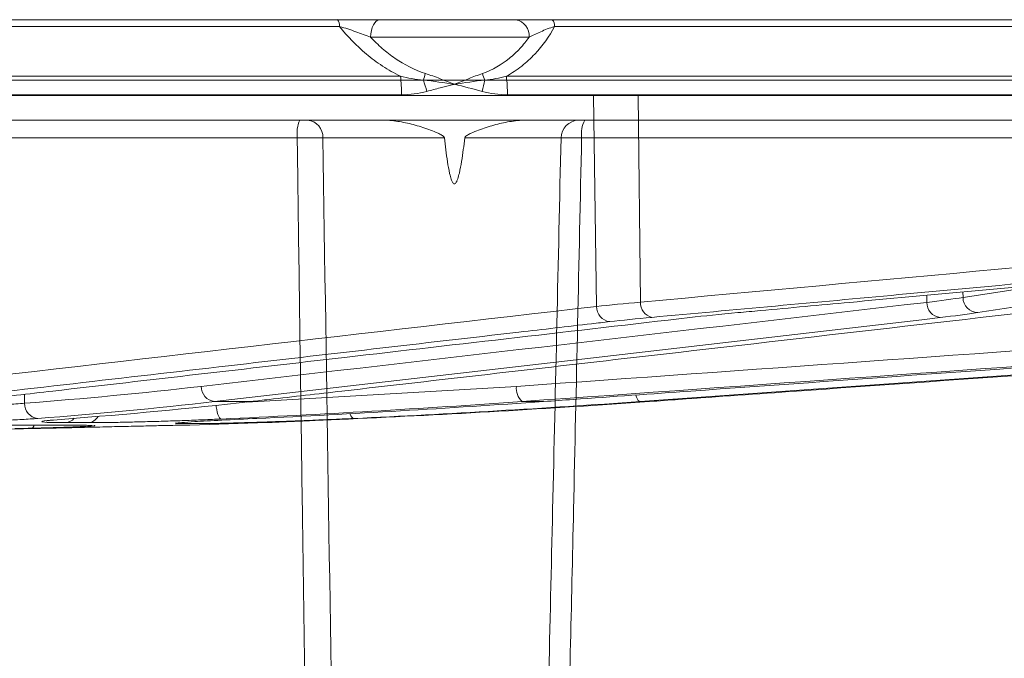
# Model space of a CAD drawing. Units: inches. Extents: x -8351 to 90785, y -16388 to 6019.
# Drawn here: x 50327 to 50329, y -947 to -946 of the extents above; entities that cross this region are included whole.
import ezdxf

# ---------------------------------------------------------------- set-up
doc = ezdxf.new("R2010")
doc.units = ezdxf.units.IN
doc.header["$MEASUREMENT"] = 0

msp = doc.modelspace()

# ---------------------------------------------------------------- linework, layer by layer
at = {"color": 0, "linetype": 'Continuous', "lineweight": 5}
for p, q in [((50326.3596, -945.9257), (50327.8416, -945.9257)), ((50327.923, -945.9257), (50328.1861, -945.9257)), ((50328.2569, -945.9257), (50329.7081, -945.9257)), ((50327.8454, -945.9389), (50326.3607, -945.9389)), ((50329.7156, -945.9389), (50328.2615, -945.9389)), ((50328.212, -945.9598), (50327.9056, -945.9598)), ((50314.1558, -946.0429), (50337.4084, -946.0429)), ((50326.355, -946.035), (50327.9633, -946.035)), ((50328.1681, -946.035), (50329.7449, -946.035)), ((50337.3784, -946.0723), (50314.1858, -946.0723)), ((50327.9653, -946.0709), (50326.3555, -946.0709)), ((50329.7484, -946.0709), (50328.1702, -946.0709)), ((50328.3428, -946.4805), (50328.337, -946.0723)), ((50328.4229, -946.0723), (50328.4278, -946.4722)), ((50329.753, -946.1202), (50326.3512, -946.1202)), ((50327.7636, -946.1543), (50326.2815, -946.1543)), ((50329.7629, -946.1543), (50328.3138, -946.1543)), ((50329.0517, -946.463), (50329.2277, -946.4361)), ((50328.9818, -946.4726), (50328.9816, -946.4588)), ((50329.0515, -946.4523), (50329.0517, -946.463)), ((50327.6658, -946.6654), (50328.1876, -946.6351)), ((50327.2359, -946.6505), (50327.2362, -946.6677)), ((50327.6739, -946.6645), (50327.6036, -946.6645)), ((50328.2403, -946.6645), (50328.1987, -946.6645)), ((50328.4448, -946.6645), (50328.4271, -946.6645)), ((50327.0627, -946.7104), (50327.345, -946.7104)), ((50327.2918, -946.7002), (50327.3137, -946.6983)), ((50327.3595, -946.7053), (50327.3161, -946.7053)), ((50327.5387, -946.7104), (50327.555, -946.7104)), ((50327.5394, -946.7104), (50327.5558, -946.7104)), ((50327.5832, -946.7071), (50327.5418, -946.7071)), ((50327.5558, -946.7104), (50327.7054, -946.7053)), ((50327.7054, -946.7053), (50327.7051, -946.7053))]:
    msp.add_line(p, q, dxfattribs=at)
at = {"color": 0, "linetype": 'Continuous', "lineweight": 5, "flags": 128}
for points in [[(50327.923, -945.9257), (50327.9197, -945.9264), (50327.9164, -945.9283), (50327.9135, -945.9315), (50327.9109, -945.9357), (50327.9087, -945.9408), (50327.9071, -945.9467), (50327.906, -945.9531), (50327.9056, -945.9598)], [(50329.0073, -946.502), (50328.9722, -946.5061), (50328.8317, -946.5224), (50328.2697, -946.5875), (50327.6036, -946.6645)], [(50330.7014, -946.502), (50330.6444, -946.5061), (50330.4168, -946.5224), (50329.5063, -946.5875), (50328.4271, -946.6645)], [(50328.4271, -946.6645), (50328.4253, -946.664), (50328.4234, -946.6623), (50328.4217, -946.6596), (50328.42, -946.656), (50328.4187, -946.6521)], [(50327.6066, -946.6715), (50327.6069, -946.6746), (50327.6077, -946.6801), (50327.6088, -946.6852), (50327.6101, -946.6896), (50327.6116, -946.6933), (50327.6133, -946.696), (50327.6151, -946.6977), (50327.6169, -946.6983)], [(50327.8657, -946.6879), (50327.8659, -946.6886), (50327.8675, -946.6923), (50327.8692, -946.695), (50327.871, -946.6966), (50327.8729, -946.6972)]]:
    msp.add_lwpolyline(points, dxfattribs=at)
at = {"color": 0, "linetype": 'Continuous', "lineweight": 5}
for centre, radius, start, end in [((50327.8266, -945.9373), 0.019, 355.2838, 37.6544), ((50328.181, -945.9566), 0.0312, 353.9758, 80.5173), ((50328.2445, -945.9375), 0.0171, 355.4901, 43.6268), ((50327.6419, -946.0706), 0.3234, 359.9387, 6.3139), ((50327.586, -945.9086), 0.4423, 342.3709, 344.0944), ((50327.6602, -946.1615), 0.3672, 15.3402, 18.9065), ((50327.7707, -945.9704), 0.3629, 344.9923, 348.5348), ((50328.2118, -946.0053), 0.0931, 195.2473, 203.5645), ((50327.8743, -946.0706), 0.296, 359.9347, 6.9037), ((50327.8287, -946.1461), 0.0656, 156.7755, 187.1761), ((50327.7806, -946.1527), 0.0326, 357.2185, 85.3289), ((50328.3084, -946.1548), 0.0345, 90.755, 179.2878), ((50328.3666, -946.1462), 0.0534, 150.8624, 188.7144), ((50329.0811, -946.463), 0.0295, 180.0536, 267.719), ((50328.3716, -946.4813), 0.0288, 178.3951, 263.0828), ((50328.4559, -946.4741), 0.0282, 176.1079, 257.101), ((50329.0105, -946.4734), 0.0287, 178.3186, 263.6765), ((50327.6067, -946.6359), 0.0287, 178.2745, 263.9027), ((50328.221, -946.6393), 0.0336, 172.8157, 228.5263), ((50327.2644, -946.6691), 0.0283, 177.2949, 263.8307), ((50327.3577, -946.6817), 0.0237, 274.4959, 330.035), ((50327.2466, -946.7094), 0.00786, 290.6742, 353.1943), ((50327.3145, -946.6834), 0.0219, 274.1095, 321.8021), ((50327.555, -946.6854), 0.025, 270, 271.7735)]:
    msp.add_arc(centre, radius, start, end, dxfattribs=at)
for points, knots in [([(50327.8416, -945.9257), (50327.8559, -945.9257), (50327.8703, -945.9257), (50327.8975, -945.9257), (50327.9106, -945.9257), (50327.923, -945.9257)], [0, 0, 0, 0, 0.5, 0.5, 1, 1, 1, 1]), ([(50328.1861, -945.9257), (50328.1958, -945.9257), (50328.2062, -945.9257), (50328.2238, -945.9257), (50328.23, -945.9257), (50328.243, -945.9257), (50328.2497, -945.9257), (50328.2569, -945.9257)], [0, 0, 0, 0, 0.5, 0.5, 0.75, 0.75, 1, 1, 1, 1]), ([(50327.9633, -946.035), (50327.9512, -946.0292), (50327.9397, -946.0227), (50327.9174, -946.0082), (50327.9071, -946.0004), (50327.8778, -945.9759), (50327.8606, -945.9579), (50327.8454, -945.9389)], [0, 0, 0, 0, 0.25, 0.25, 0.5, 0.5, 1, 1, 1, 1]), ([(50327.9056, -945.9598), (50327.8962, -945.9562), (50327.8867, -945.9525), (50327.8719, -945.9472), (50327.8669, -945.9454), (50327.8564, -945.942), (50327.851, -945.9403), (50327.8454, -945.9389)], [0, 0, 0, 0, 0.5, 0.5, 0.75, 0.75, 1, 1, 1, 1]), ([(50328.2615, -945.9389), (50328.2512, -945.9579), (50328.2386, -945.9759), (50328.2155, -946.0004), (50328.2071, -946.0082), (50328.1886, -946.0227), (50328.1787, -946.0292), (50328.1681, -946.035)], [0, 0, 0, 0, 0.5, 0.5, 0.75, 0.75, 1, 1, 1, 1]), ([(50328.2615, -945.9389), (50328.2563, -945.9403), (50328.2517, -945.942), (50328.2429, -945.9454), (50328.2387, -945.9472), (50328.2267, -945.9525), (50328.2193, -945.9562), (50328.212, -945.9598)], [0, 0, 0, 0, 0.25, 0.25, 0.5, 0.5, 1, 1, 1, 1]), ([(50327.9056, -945.9598), (50327.9126, -945.9672), (50327.92, -945.9744), (50327.9359, -945.9881), (50327.9443, -945.9947), (50327.9708, -946.0128), (50327.99, -946.0228), (50328.0114, -946.0298)], [0, 0, 0, 0, 0.25, 0.25, 0.5, 0.5, 1, 1, 1, 1]), ([(50328.1219, -946.0298), (50328.1417, -946.0228), (50328.1586, -946.0128), (50328.1811, -945.9947), (50328.1881, -945.9881), (50328.2008, -945.9744), (50328.2067, -945.9672), (50328.212, -945.9598)], [0, 0, 0, 0, 0.5, 0.5, 0.75, 0.75, 1, 1, 1, 1]), ([(50328.0114, -946.0298), (50328.021, -946.0329), (50328.0304, -946.0363), (50328.0492, -946.0434), (50328.0585, -946.0471), (50328.0677, -946.0507)], [0, 0, 0, 0, 0.5, 0.5, 1, 1, 1, 1]), ([(50328.1219, -946.0298), (50328.113, -946.0329), (50328.1041, -946.0363), (50328.0861, -946.0434), (50328.0769, -946.0471), (50328.0677, -946.0507)], [0, 0, 0, 0, 0.5, 0.5, 1, 1, 1, 1]), ([(50328.0143, -946.0644), (50328.0228, -946.062), (50328.0313, -946.0598), (50328.0399, -946.0576), (50328.0468, -946.0559), (50328.0537, -946.0542), (50328.0607, -946.0525), (50328.0624, -946.0521), (50328.0641, -946.0516), (50328.0659, -946.0512), (50328.0663, -946.0511), (50328.0667, -946.051), (50328.0672, -946.0509), (50328.0674, -946.0508), (50328.0675, -946.0508), (50328.0677, -946.0507)], [0, 0, 0, 0, 0.000680918, 0.000680918, 0.000680918, 0.00123137, 0.00123137, 0.00123137, 0.001368982, 0.001368982, 0.001368982, 0.001403388, 0.001403388, 0.001403388, 0.001418649, 0.001418649, 0.001418649, 0.001418649]), ([(50327.9308, -946.1202), (50327.9412, -946.1202), (50327.9515, -946.1213), (50327.9719, -946.1247), (50327.9819, -946.127), (50328.0019, -946.1326), (50328.0118, -946.1358), (50328.0264, -946.1413), (50328.0312, -946.1432), (50328.0383, -946.1464), (50328.0407, -946.1476), (50328.044, -946.1496), (50328.0451, -946.1503), (50328.0471, -946.152), (50328.0481, -946.153), (50328.0482, -946.1543)], [0, 0, 0, 0, 0.25, 0.25, 0.5, 0.5, 0.75, 0.75, 0.875, 0.875, 0.9375, 0.9375, 0.96875, 0.96875, 1, 1, 1, 1]), ([(50328.0876, -946.1543), (50328.0878, -946.153), (50328.0888, -946.152), (50328.0908, -946.1502), (50328.0919, -946.1495), (50328.0952, -946.1475), (50328.0976, -946.1464), (50328.1047, -946.1432), (50328.1095, -946.1412), (50328.1241, -946.1358), (50328.1341, -946.1326), (50328.154, -946.127), (50328.164, -946.1247), (50328.1843, -946.1213), (50328.1946, -946.1202), (50328.2051, -946.1202)], [0, 0, 0, 0, 0.03125, 0.03125, 0.0625, 0.0625, 0.125, 0.125, 0.25, 0.25, 0.5, 0.5, 0.75, 0.75, 1, 1, 1, 1]), ([(50327.8132, -946.1543), (50327.8106, -946.1543), (50327.8076, -946.1542), (50327.8004, -946.1542), (50327.7963, -946.1541), (50327.7832, -946.1541), (50327.7732, -946.1542), (50327.7636, -946.1543)], [0, 0, 0, 0, 0.25, 0.25, 0.5, 0.5, 1, 1, 1, 1]), ([(50327.784, -947.5893), (50327.7828, -947.5137), (50327.7817, -947.4381), (50327.7806, -947.3625), (50327.7782, -947.1996), (50327.7758, -947.0367), (50327.7735, -946.8738), (50327.7709, -946.6899), (50327.7683, -946.5061), (50327.7658, -946.3222), (50327.7651, -946.2663), (50327.7643, -946.2103), (50327.7636, -946.1543)], [0.00092603, 0.00092603, 0.00092603, 0.00092603, 0.00668968, 0.00668968, 0.00668968, 0.01910967, 0.01910967, 0.01910967, 0.03312647, 0.03312647, 0.03312647, 0.03739287, 0.03739287, 0.03739287, 0.03739287]), ([(50327.8132, -946.1543), (50327.8252, -946.1543), (50327.8399, -946.1543), (50327.8739, -946.1543), (50327.893, -946.1543), (50327.9343, -946.1543), (50327.9563, -946.1543), (50328.0018, -946.1543), (50328.0251, -946.1543), (50328.0482, -946.1543)], [0, 0, 0, 0, 0.25, 0.25, 0.5, 0.5, 0.75, 0.75, 1, 1, 1, 1]), ([(50328.0482, -946.1543), (50328.0499, -946.1698), (50328.0518, -946.1852), (50328.0554, -946.2082), (50328.0567, -946.2158), (50328.0593, -946.2272), (50328.0603, -946.2309), (50328.0622, -946.2364), (50328.063, -946.2382), (50328.0644, -946.2407), (50328.0649, -946.2416), (50328.0663, -946.2429), (50328.0673, -946.2434), (50328.0691, -946.2429), (50328.0699, -946.2422), (50328.0711, -946.2407), (50328.0716, -946.2398), (50328.0729, -946.2372), (50328.0735, -946.2355), (50328.0754, -946.23), (50328.0763, -946.2263), (50328.0789, -946.2151), (50328.0803, -946.2075), (50328.084, -946.1848), (50328.0859, -946.1696), (50328.0876, -946.1543)], [0, 0, 0, 0, 0.25, 0.25, 0.375, 0.375, 0.4375, 0.4375, 0.46875, 0.46875, 0.484375, 0.484375, 0.5, 0.5, 0.515625, 0.515625, 0.53125, 0.53125, 0.5625, 0.5625, 0.625, 0.625, 0.75, 0.75, 1, 1, 1, 1]), ([(50328.0876, -946.1543), (50328.1101, -946.1543), (50328.1319, -946.1543), (50328.1723, -946.1543), (50328.1909, -946.1543), (50328.2236, -946.1543), (50328.2377, -946.1543), (50328.2602, -946.1543), (50328.2686, -946.1543), (50328.2739, -946.1543)], [0, 0, 0, 0, 0.25, 0.25, 0.5, 0.5, 0.75, 0.75, 1, 1, 1, 1]), ([(50328.2409, -947.5917), (50328.2439, -947.4644), (50328.2469, -947.3371), (50328.2499, -947.2099), (50328.2525, -947.0979), (50328.2551, -946.9858), (50328.2577, -946.8738), (50328.2632, -946.634), (50328.2686, -946.3941), (50328.2739, -946.1543)], [0.00086613, 0.00086613, 0.00086613, 0.00086613, 0.01056768, 0.01056768, 0.01056768, 0.01910859, 0.01910859, 0.01910859, 0.03739093, 0.03739093, 0.03739093, 0.03739093]), ([(50328.3138, -946.1543), (50328.309, -946.1543), (50328.3044, -946.1542), (50328.2958, -946.1542), (50328.2918, -946.1541), (50328.2812, -946.1541), (50328.2762, -946.1542), (50328.2739, -946.1543)], [0, 0, 0, 0, 0.25, 0.25, 0.5, 0.5, 1, 1, 1, 1]), ([(50328.3138, -946.1543), (50328.3087, -946.3941), (50328.3034, -946.634), (50328.2981, -946.8738), (50328.294, -947.0576), (50328.2898, -947.2415), (50328.2856, -947.4253), (50328.2843, -947.48), (50328.2831, -947.5347), (50328.2818, -947.5893)], [0.00086615, 0.00086615, 0.00086615, 0.00086615, 0.01914936, 0.01914936, 0.01914936, 0.03316616, 0.03316616, 0.03316616, 0.03733299, 0.03733299, 0.03733299, 0.03733299]), ([(50329.8335, -946.3737), (50329.8191, -946.3751), (50329.8047, -946.3764), (50329.7903, -946.3777), (50329.7328, -946.3831), (50329.6753, -946.3884), (50329.6178, -946.3938), (50329.3877, -946.4151), (50329.1576, -946.4364), (50328.9276, -946.4577), (50328.7682, -946.4724), (50328.6089, -946.487), (50328.4496, -946.5016)], [0, 0, 0, 0, 0.001524, 0.001524, 0.001524, 0.00762, 0.00762, 0.00762, 0.032004, 0.032004, 0.032004, 0.04888775, 0.04888775, 0.04888775, 0.04888775]), ([(50328.6162, -946.4925), (50328.6306, -946.4911), (50328.645, -946.4898), (50328.6595, -946.4885), (50328.7171, -946.4832), (50328.7748, -946.4779), (50328.8324, -946.4726), (50328.9846, -946.4586), (50329.1368, -946.4445), (50329.2889, -946.4304)], [0, 0, 0, 0, 0.001524, 0.001524, 0.001524, 0.00762, 0.00762, 0.00762, 0.02371227, 0.02371227, 0.02371227, 0.02371227]), ([(50329.4848, -946.4304), (50329.4762, -946.4318), (50329.4675, -946.4331), (50329.4588, -946.4344), (50329.4241, -946.4398), (50329.3894, -946.4451), (50329.3547, -946.4504), (50329.2631, -946.4645), (50329.1715, -946.4785), (50329.08, -946.4925)], [0, 0, 0, 0, 0.001524, 0.001524, 0.001524, 0.00762, 0.00762, 0.00762, 0.02371227, 0.02371227, 0.02371227, 0.02371227]), ([(50327.6739, -946.6645), (50327.6856, -946.6631), (50327.6974, -946.6618), (50327.7091, -946.6604), (50327.7561, -946.6551), (50327.8031, -946.6497), (50327.8501, -946.6443), (50328.038, -946.6227), (50328.226, -946.6011), (50328.4139, -946.5794), (50328.725, -946.5436), (50329.0361, -946.5077), (50329.3471, -946.4718)], [0, 0, 0, 0, 0.001524, 0.001524, 0.001524, 0.00762, 0.00762, 0.00762, 0.032004, 0.032004, 0.032004, 0.07235935, 0.07235935, 0.07235935, 0.07235935]), ([(50328.4448, -946.6645), (50328.4638, -946.6631), (50328.4828, -946.6618), (50328.5018, -946.6604), (50328.5777, -946.6551), (50328.6537, -946.6497), (50328.7296, -946.6443), (50329.0334, -946.6227), (50329.3371, -946.6011), (50329.6409, -946.5794), (50330.1436, -946.5436), (50330.6463, -946.5077), (50331.149, -946.4718)], [0, 0, 0, 0, 0.001524, 0.001524, 0.001524, 0.00762, 0.00762, 0.00762, 0.032004, 0.032004, 0.032004, 0.07235935, 0.07235935, 0.07235935, 0.07235935]), ([(50327.1145, -946.6645), (50327.1263, -946.6631), (50327.138, -946.6618), (50327.1498, -946.6604), (50327.1968, -946.655), (50327.2438, -946.6496), (50327.2908, -946.6442), (50327.4788, -946.6226), (50327.6667, -946.6009), (50327.8547, -946.5792), (50328.0775, -946.5535), (50328.3003, -946.5277), (50328.523, -946.502)], [0, 0, 0, 0, 0.001524, 0.001524, 0.001524, 0.00762, 0.00762, 0.00762, 0.032004, 0.032004, 0.032004, 0.0609024, 0.0609024, 0.0609024, 0.0609024]), ([(50328.2403, -946.6645), (50328.2593, -946.6631), (50328.2783, -946.6618), (50328.2973, -946.6604), (50328.3732, -946.655), (50328.4492, -946.6496), (50328.5251, -946.6442), (50328.8289, -946.6226), (50329.1326, -946.6009), (50329.4364, -946.5792), (50329.7964, -946.5535), (50330.1564, -946.5277), (50330.5164, -946.502)], [0, 0, 0, 0, 0.001524, 0.001524, 0.001524, 0.00762, 0.00762, 0.00762, 0.032004, 0.032004, 0.032004, 0.0609024, 0.0609024, 0.0609024, 0.0609024]), ([(50328.3681, -946.5099), (50328.3564, -946.5113), (50328.3447, -946.5126), (50328.333, -946.514), (50328.2861, -946.5194), (50328.2393, -946.5248), (50328.1925, -946.5303), (50328.0051, -946.5519), (50327.8177, -946.5736), (50327.6304, -946.5953), (50327.4301, -946.6184), (50327.2298, -946.6415), (50327.0295, -946.6645)], [0, 0, 0, 0, 0.001524, 0.001524, 0.001524, 0.00762, 0.00762, 0.00762, 0.032004, 0.032004, 0.032004, 0.05806829, 0.05806829, 0.05806829, 0.05806829]), ([(50326.9935, -946.6773), (50326.9998, -946.6773), (50327.0252, -946.6771), (50327.0788, -946.6757), (50327.1445, -946.6734), (50327.1997, -946.6706), (50327.2251, -946.6686), (50327.2362, -946.6677)], [0, 0, 0, 0, 0.080686, 0.324478, 0.56836, 0.812432, 1, 1, 1, 1]), ([(50327.2614, -946.6972), (50327.2524, -946.6979), (50327.2422, -946.6985), (50327.2253, -946.6995), (50327.2193, -946.6998), (50327.2071, -946.7005), (50327.2008, -946.7008), (50327.1812, -946.7017), (50327.1675, -946.7023), (50327.1385, -946.7034), (50327.1237, -946.7038), (50327.1012, -946.7045), (50327.0936, -946.7047), (50327.0783, -946.7051), (50327.0705, -946.7053), (50327.0477, -946.7058), (50327.0327, -946.7061), (50327.0106, -946.7065), (50327.0033, -946.7066), (50326.9889, -946.7068), (50326.982, -946.7069), (50326.9616, -946.707), (50326.9487, -946.7071), (50326.9366, -946.7071)], [0, 0, 0, 0, 0.125, 0.125, 0.1875, 0.1875, 0.25, 0.25, 0.375, 0.375, 0.5, 0.5, 0.5625, 0.5625, 0.625, 0.625, 0.75, 0.75, 0.8125, 0.8125, 0.875, 0.875, 1, 1, 1, 1]), ([(50327.3647, -946.7119), (50327.3563, -946.7124), (50327.3393, -946.7134), (50327.2863, -946.7151), (50327.2403, -946.7162), (50327.2173, -946.7168)], [0, 0, 0, 0, 0.332445, 0.666204, 1, 1, 1, 1]), ([(50327.2494, -946.7168), (50327.265, -946.7164), (50327.2811, -946.7161), (50327.3052, -946.7155), (50327.3133, -946.7154), (50327.3296, -946.715), (50327.3378, -946.7148), (50327.3621, -946.7142), (50327.3778, -946.7139), (50327.4008, -946.7133), (50327.4084, -946.7131), (50327.4231, -946.7128), (50327.4302, -946.7126), (50327.4507, -946.7122), (50327.4635, -946.7119), (50327.4868, -946.7113), (50327.497, -946.7111), (50327.5146, -946.7108), (50327.522, -946.7106), (50327.5333, -946.7104), (50327.5372, -946.7104), (50327.5394, -946.7104)], [0, 0, 0, 0, 0.125, 0.125, 0.1875, 0.1875, 0.25, 0.25, 0.375, 0.375, 0.4375, 0.4375, 0.5, 0.5, 0.625, 0.625, 0.75, 0.75, 0.875, 0.875, 1, 1, 1, 1]), ([(50327.3161, -946.7053), (50327.3052, -946.7052), (50327.2804, -946.7051), (50327.2671, -946.7037), (50327.2708, -946.702), (50327.2874, -946.7006), (50327.2918, -946.7002)], [0, 0, 0, 0, 0.24956, 0.567858, 0.886441, 1, 1, 1, 1]), ([(50327.278, -946.7018), (50327.2782, -946.7017), (50327.2791, -946.7016), (50327.2837, -946.7009), (50327.2903, -946.7003), (50327.2918, -946.7002)], [0, 0, 0, 0, 0.270571, 0.836381, 1, 1, 1, 1]), ([(50327.345, -946.7104), (50327.3471, -946.7104), (50327.3578, -946.7104), (50327.3621, -946.7106), (50327.3655, -946.7107)], [0, 0, 0, 0, 0.1981968, 1, 1, 1, 1]), ([(50327.6169, -946.6983), (50327.6053, -946.6988), (50327.5935, -946.6993), (50327.5696, -946.7003), (50327.5573, -946.7008), (50327.5331, -946.7016), (50327.5211, -946.702), (50327.4973, -946.7028), (50327.4854, -946.7031), (50327.4623, -946.7037), (50327.4512, -946.704), (50327.4299, -946.7045), (50327.4196, -946.7047), (50327.3903, -946.7051), (50327.3735, -946.7053), (50327.3595, -946.7053)], [0, 0, 0, 0, 0.125, 0.125, 0.25, 0.25, 0.375, 0.375, 0.5, 0.5, 0.625, 0.625, 0.75, 0.75, 1, 1, 1, 1]), ([(50327.3705, -946.7108), (50327.3727, -946.7111), (50327.3748, -946.7114), (50327.3648, -946.7119), (50327.3647, -946.7119)], [0, 0, 0, 0, 0.9962053, 1, 1, 1, 1]), ([(50327.3655, -946.7106), (50327.3663, -946.7107), (50327.3673, -946.7107), (50327.3671, -946.7107), (50327.367, -946.7107)], [0, 0, 0, 0, 0.809763, 1, 1, 1, 1]), ([(50327.5418, -946.7071), (50327.5368, -946.707), (50327.5252, -946.7069), (50327.5257, -946.7062), (50327.5383, -946.7053), (50327.5402, -946.7052)], [0, 0, 0, 0, 0.394095, 0.910666, 1, 1, 1, 1]), ([(50327.5334, -946.7058), (50327.5335, -946.7058), (50327.5338, -946.7057), (50327.5376, -946.7054), (50327.5402, -946.7051)], [0, 0, 0, 0, 0.308525, 1, 1, 1, 1]), ([(50327.5402, -946.7052), (50327.5475, -946.7046), (50327.5636, -946.7034), (50327.6153, -946.7006), (50327.6622, -946.6983), (50327.6857, -946.6972)], [0, 0, 0, 0, 0.29245, 0.646214, 1, 1, 1, 1]), ([(50327.8729, -946.6972), (50327.8582, -946.6979), (50327.8433, -946.6985), (50327.8205, -946.6995), (50327.8128, -946.6998), (50327.7975, -946.7005), (50327.7899, -946.7008), (50327.7672, -946.7017), (50327.7523, -946.7023), (50327.7228, -946.7034), (50327.7087, -946.7038), (50327.6886, -946.7045), (50327.6821, -946.7047), (50327.6693, -946.7051), (50327.6631, -946.7053), (50327.6455, -946.7058), (50327.6348, -946.7061), (50327.6204, -946.7065), (50327.6158, -946.7066), (50327.6074, -946.7068), (50327.6036, -946.7069), (50327.5931, -946.707), (50327.5874, -946.7071), (50327.5832, -946.7071)], [0, 0, 0, 0, 0.125, 0.125, 0.1875, 0.1875, 0.25, 0.25, 0.375, 0.375, 0.5, 0.5, 0.5625, 0.5625, 0.625, 0.625, 0.75, 0.75, 0.8125, 0.8125, 0.875, 0.875, 1, 1, 1, 1]), ([(50327.7051, -946.7053), (50327.7048, -946.7053), (50327.7056, -946.7052), (50327.709, -946.7051), (50327.7117, -946.705), (50327.7189, -946.7046), (50327.7234, -946.7045), (50327.7341, -946.704), (50327.7404, -946.7037), (50327.7545, -946.7031), (50327.7623, -946.7028), (50327.7792, -946.702), (50327.7885, -946.7016), (50327.818, -946.7003), (50327.8394, -946.6993), (50327.8626, -946.6983)], [0, 0, 0, 0, 0.125, 0.125, 0.25, 0.25, 0.375, 0.375, 0.5, 0.5, 0.625, 0.625, 0.75, 0.75, 1, 1, 1, 1])]:
    msp.add_open_spline(points, degree=3, knots=knots, dxfattribs=at)
for points in [[(50327.9633, -946.035), (50327.9778, -946.0389), (50327.9926, -946.0414), (50328.0076, -946.0425)], [(50328.0076, -946.0425), (50328.0278, -946.0447), (50328.0479, -946.0477), (50328.0677, -946.0507)], [(50328.1264, -946.0425), (50328.1072, -946.0447), (50328.0876, -946.0477), (50328.0677, -946.0507)], [(50328.1264, -946.0425), (50328.1407, -946.0414), (50328.1546, -946.0389), (50328.1681, -946.035)], [(50328.0143, -946.0644), (50327.9983, -946.0688), (50327.9819, -946.0709), (50327.9653, -946.0709)], [(50328.1213, -946.0644), (50328.1035, -946.0595), (50328.0856, -946.0551), (50328.0677, -946.0507)], [(50328.1702, -946.0709), (50328.1536, -946.0709), (50328.1373, -946.0688), (50328.1213, -946.0644)], [(50327.8132, -946.1543), (50327.8203, -946.6334), (50327.8279, -947.1126), (50327.8359, -947.5917)], [(50328.4278, -946.4722), (50328.889, -946.4299), (50329.3503, -946.3872), (50329.8115, -946.3443)], [(50328.1876, -946.6351), (50329.0883, -946.5712), (50329.989, -946.5068), (50330.8897, -946.4424)], [(50328.9818, -946.4726), (50329.0085, -946.4694), (50329.0318, -946.4662), (50329.0517, -946.463)], [(50327.0043, -946.6351), (50327.4505, -946.5838), (50327.8966, -946.5322), (50328.3428, -946.4805)], [(50327.578, -946.6351), (50328.0459, -946.5811), (50328.5139, -946.5268), (50328.9818, -946.4726)], [(50330.9009, -946.4718), (50330.0002, -946.5362), (50329.0995, -946.6006), (50328.1987, -946.6645)], [(50328.3428, -946.4805), (50328.3682, -946.4777), (50328.3965, -946.4749), (50328.4278, -946.4722)], [(50328.4496, -946.5016), (50328.4197, -946.5043), (50328.3925, -946.5071), (50328.3681, -946.5099)], [(50328.523, -946.502), (50328.5509, -946.4988), (50328.582, -946.4956), (50328.6162, -946.4925)], [(50329.08, -946.4925), (50329.0594, -946.4956), (50329.0352, -946.4988), (50329.0073, -946.502)], [(50327.2362, -946.6677), (50327.3502, -946.6591), (50327.4642, -946.6482), (50327.578, -946.6351)], [(50327.6036, -946.6645), (50327.4897, -946.6776), (50327.3756, -946.6885), (50327.2614, -946.6972)], [(50327.3137, -946.6983), (50327.4338, -946.6895), (50327.5539, -946.6782), (50327.6739, -946.6645)], [(50328.1987, -946.6645), (50328.0049, -946.6782), (50327.811, -946.6895), (50327.6169, -946.6983)], [(50327.6857, -946.6972), (50327.8707, -946.6885), (50328.0556, -946.6776), (50328.2403, -946.6645)], [(50327.8626, -946.6983), (50328.0568, -946.6895), (50328.2509, -946.6782), (50328.4448, -946.6645)], [(50328.4271, -946.6645), (50328.2425, -946.6776), (50328.0577, -946.6885), (50327.8729, -946.6972)], [(50326.7479, -946.7223), (50326.9151, -946.7223), (50327.0822, -946.7205), (50327.2494, -946.7168)]]:
    msp.add_open_spline(points, degree=3, dxfattribs=at)

doc.saveas('drawing.dxf')
